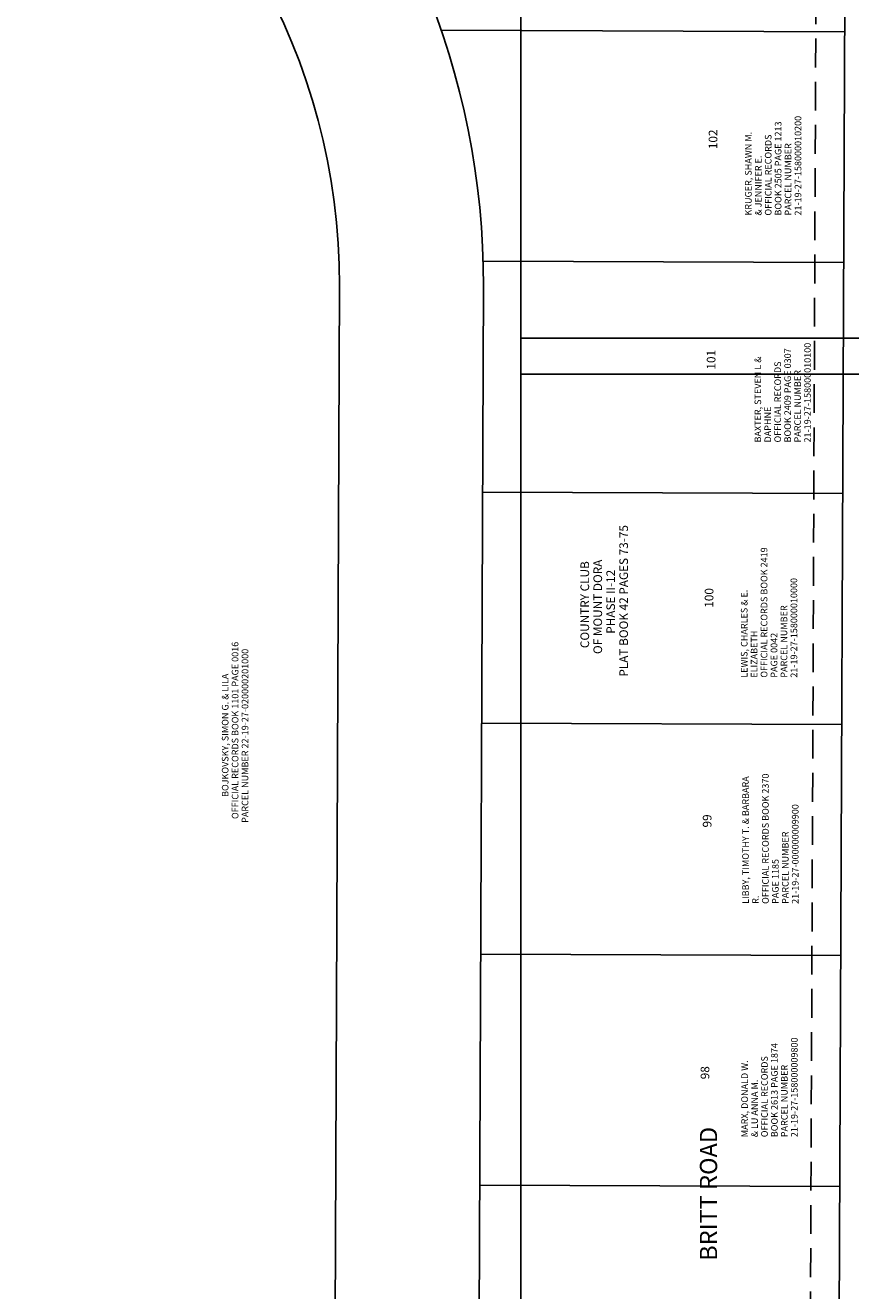
# Model space of a CAD drawing. Units: feet. Extents: x 417477 to 466253, y 1626924 to 1678544.
# Drawn here: x 460657 to 460944, y 1632987 to 1633426 of the extents above; entities that cross this region are included whole.
import ezdxf
from ezdxf.enums import TextEntityAlignment as Align

# ---------------------------------------------------------------- set-up
doc = ezdxf.new("R2010")
doc.units = ezdxf.units.FT
doc.header["$LTSCALE"] = 40
doc.header["$MEASUREMENT"] = 0
doc.linetypes.add('HIDDEN', pattern=[0.375, 0.25, -0.125])
for name, color, linetype in [('46', 7, 'Continuous'), ('47', 7, 'Continuous'), ('52', 7, 'Continuous'), ('C-ROW-EXISTING', 90, 'Right of Way-EX'), ('C-TEXT-LEGAL', 7, 'Continuous'), ('EASE', 7, 'Continuous')]:
    doc.layers.add(name, color=color, linetype=linetype)
doc.layers.add('C-WORKSHEET', color=5, linetype='Continuous', plot=False)
doc.styles.add('Arial CE', font='ARIALBD.TTF')
doc.styles.add('RomanS', font='romans.shx')
doc.linetypes.add('Right of Way-EX', pattern='A,1.25,-0.2,0.2,-0.2,0.2,-0.2,1.25,-0.168173,["EX",RomanS,S=0.075,R=0,X=0,Y=-0.032143],-0.138901,["IST",RomanS,S=0.075,R=0,X=0,Y=-0.032143],-0.151067,["ING",RomanS,S=0.075,R=0,X=0,Y=-0.032143],-0.286377,["R/W",RomanS,S=0.075,R=0,X=0,Y=-0.032143],-0.434373', length=4.678891)

msp = doc.modelspace()

# ---------------------------------------------------------------- linework, layer by layer
at = {"layer": '46', "color": 6, "linetype": 'Continuous'}
for p, q in [((460801.75, 1633424.6), (460941.81, 1633424.02)), ((460816.48, 1633344.34), (460941.48, 1633343.83)), ((460764.33, 1632821.69), (460766.45, 1633335.83)), ((460814.33, 1632821.49), (460816.45, 1633335.62)), ((460816.15, 1633264.14), (460941.15, 1633263.63)), ((460815.82, 1633183.94), (460940.82, 1633183.43)), ((460815.49, 1633103.74), (460940.49, 1633103.23)), ((460815.16, 1633023.54), (460940.16, 1633023.03))]:
    msp.add_line(p, q, dxfattribs=at)
for radius, end in [(270, 45.9116), (220, 59.7167)]:
    msp.add_arc((460546.45, 1633336.73), radius, 359.7636, end, dxfattribs=at)
at = {"layer": 'C-ROW-EXISTING'}
msp.add_line((460943.52, 1633837.67), (460936.95, 1632244.9), dxfattribs=at)
at = {"layer": 'C-WORKSHEET'}
for points in [[(460829.39, 1633305.16), (460829.39, 1633861.22), (461090.15, 1633861.22), (461090.15, 1633305.16)], [(460829.39, 1632761.58), (460829.39, 1633317.64), (461090.15, 1633317.64), (461090.15, 1632761.58)]]:
    msp.add_lwpolyline(points, close=True, dxfattribs=at)
at = {"layer": 'EASE', "color": 5, "linetype": 'HIDDEN'}
msp.add_line((460928.36, 1632586.65), (460933.48, 1633827.6), dxfattribs=at)

# ---------------------------------------------------------------- texts
at = {"layer": '47', "color": 6, "linetype": 'Continuous', "style": 'RomanS'}
for s, p in [('102', (460894.66, 1633386.65)), ('101', (460893.99, 1633310.12)), ('PLAT BOOK 42 PAGES 73-75', (460863.63, 1633226.41)), ('COUNTRY CLUB ', (460850.13, 1633225.54)), ('OF MOUNT DORA ', (460854.63, 1633224.79)), ('PHASE II-12', (460859.13, 1633226.09)), ('100', (460893.28, 1633227.43)), ('99', (460892.61, 1633150)), ('98', (460891.86, 1633062.57))]:
    msp.add_text(s, height=3, rotation=90, dxfattribs=at).set_placement(p, align=Align.TOP_CENTER)
at = {"layer": '52', "color": 7, "linetype": 'Continuous', "style": 'Arial CE'}
msp.add_text('BRITT ROAD', height=6, rotation=90, dxfattribs=at).set_placement((460891.59, 1632997.27), align=Align.TOP_LEFT)
at = {"layer": 'C-TEXT-LEGAL', "color": 7, "linetype": 'Continuous', "style": 'RomanS'}
for s, p in [('BOOK 2505 PAGE 1213', (460917.61, 1633360.18)), ('21-19-27-158000010200', (460924.51, 1633360.18)), ('KRUGER, SHAWN M. ', (460907.26, 1633360.18)), ('OFFICIAL RECORDS ', (460914.16, 1633360.18)), ('PARCEL NUMBER ', (460921.06, 1633360.18)), ('& JENNIFER E.', (460910.71, 1633360.18)), ('BOOK 2409 PAGE 0307', (460920.91, 1633281.4)), ('21-19-27-158000010100', (460927.81, 1633281.4)), ('BAXTER, STEVEN L & ', (460910.56, 1633281.4)), ('OFFICIAL RECORDS ', (460917.46, 1633281.4)), ('PARCEL NUMBER ', (460924.36, 1633281.4)), ('DAPHNE', (460914.01, 1633281.4)), ('OFFICIAL RECORDS BOOK 2419 ', (460912.73, 1633199.73)), ('21-19-27-158000010000', (460923.08, 1633199.73)), ('LEWIS, CHARLES & E. ', (460905.83, 1633199.73)), ('PARCEL NUMBER ', (460919.63, 1633199.73)), ('ELIZABETH', (460909.28, 1633199.73)), ('PAGE 0042', (460916.18, 1633199.73)), ('LIBBY, TIMOTHY T. & BARBARA ', (460906.29, 1633121.19)), ('OFFICIAL RECORDS BOOK 2370 ', (460913.2, 1633121.19)), ('21-19-27-000000009900', (460923.54, 1633121.19)), ('PARCEL NUMBER ', (460920.09, 1633121.19)), ('PAGE 1185', (460916.65, 1633121.19)), ('R.', (460909.75, 1633121.19)), ('BOOK 2613 PAGE 1874', (460916.32, 1633040.19)), ('21-19-27-158000009800', (460923.22, 1633040.19)), ('OFFICIAL RECORDS ', (460912.87, 1633040.19)), ('MARX, DONALD W. ', (460905.97, 1633040.19)), ('PARCEL NUMBER ', (460919.77, 1633040.19)), ('& LU ANNA M.', (460909.42, 1633040.19))]:
    msp.add_text(s, height=2.3, rotation=90, dxfattribs=at).set_placement(p, align=Align.TOP_LEFT)
for s, p in [('OFFICIAL RECORDS BOOK 1101 PAGE 0016', (460729.08, 1633181.43)), ('PARCEL NUMBER 22-19-27-020000201000', (460732.53, 1633179.54)), ('BOJKOVSKY, SIMON G. & LILA', (460725.63, 1633179.73))]:
    msp.add_text(s, height=2.3, rotation=90, dxfattribs=at).set_placement(p, align=Align.TOP_CENTER)

doc.saveas('drawing.dxf')
